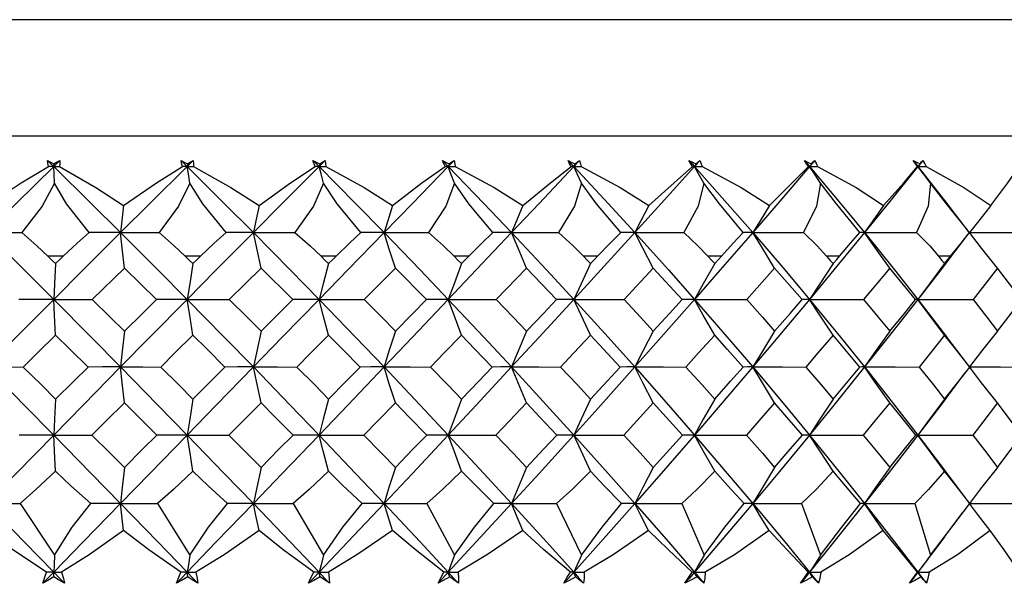
# Paper-space layout '_Back' of a CAD drawing. Units: millimetres. Extents: x -183 to 183, y -1 to 128.
# Drawn here: x 150 to 162, y 34 to 41 of the extents above; entities that cross this region are included whole.
import ezdxf

# ---------------------------------------------------------------- set-up
doc = ezdxf.new("R2010")
doc.units = ezdxf.units.MM

psp = doc.layouts.new('_Back')

# ---------------------------------------------------------------- linework, layer by layer
at = {"color": 7, "linetype": 'Continuous', "lineweight": 25}
for p, q in [((166.016, 40.664), (133.984, 40.664)), ((166.983, 39.302), (133.017, 39.302)), ((155.461, 39.018), (155.392, 38.947)), ((161.472, 38.188), (161.256, 38.469)), ((161.244, 37.866), (161.468, 38.158)), ((150.895, 37.9), (150.715, 37.9)), ((152.499, 37.9), (152.32, 37.9)), ((154.082, 37.9), (153.906, 37.9)), ((155.632, 37.9), (155.461, 37.9)), ((157.137, 37.9), (156.972, 37.9)), ((158.585, 37.9), (158.426, 37.9)), ((159.964, 37.9), (159.813, 37.9)), ((161.262, 37.9), (161.121, 37.9)), ((151.609, 37.76), (151.233, 37.395)), ((151.984, 37.395), (151.609, 37.76)), ((153.205, 37.76), (152.834, 37.395)), ((153.575, 37.395), (153.205, 37.76)), ((154.775, 37.76), (154.411, 37.395)), ((155.138, 37.395), (154.775, 37.76)), ((156.307, 37.76), (155.953, 37.395)), ((156.659, 37.395), (156.307, 37.76)), ((157.788, 37.76), (157.447, 37.395)), ((158.126, 37.395), (157.788, 37.76)), ((159.206, 37.76), (158.881, 37.395)), ((159.528, 37.395), (159.206, 37.76)), ((160.551, 37.76), (160.243, 37.395)), ((160.853, 37.395), (160.551, 37.76)), ((161.81, 37.76), (161.524, 37.395)), ((162.091, 37.395), (161.81, 37.76)), ((161.447, 36.655), (161.222, 36.95)), ((161.212, 36.246), (161.441, 36.549)), ((160.88, 35.81), (161.202, 35.385)), ((161.424, 35.092), (161.2, 35.388)), ((150.391, 35.01), (150.793, 34.408)), ((151.995, 35.01), (152.374, 34.408)), ((153.582, 35.01), (153.936, 34.408)), ((155.141, 35.01), (155.465, 34.408)), ((156.658, 35.01), (156.951, 34.408)), ((158.122, 35.01), (158.381, 34.408)), ((159.52, 35.01), (159.743, 34.408)), ((160.842, 35.01), (161.027, 34.408)), ((161.194, 34.623), (161.402, 34.899)), ((150.783, 34.206), (150.658, 34.077))]:
    psp.add_line(p, q, dxfattribs=at)
at = {"color": 7, "linetype": 'Continuous', "lineweight": 25, "flags": 128}
for points in [[(150.711, 39.018), (150.752, 38.997), (150.785, 38.981)], [(150.723, 38.947), (150.715, 38.988), (150.711, 39.018)], [(150.711, 39.018), (150.751, 38.978), (150.783, 38.947)], [(150.855, 39.018), (150.815, 38.978), (150.783, 38.947)], [(150.785, 38.981), (150.824, 39.002), (150.855, 39.018)], [(150.855, 39.018), (150.853, 38.979), (150.85, 38.947)], [(152.271, 39.018), (152.314, 38.997), (152.348, 38.981)], [(152.289, 38.947), (152.278, 38.988), (152.271, 39.018)], [(152.271, 39.018), (152.311, 38.978), (152.342, 38.947)], [(152.414, 39.018), (152.374, 38.978), (152.342, 38.947)], [(152.348, 38.981), (152.385, 39.002), (152.414, 39.018)], [(152.414, 39.018), (152.416, 38.979), (152.415, 38.947)], [(153.812, 39.018), (153.857, 38.997), (153.892, 38.981)], [(153.838, 38.947), (153.822, 38.988), (153.812, 39.018)], [(153.812, 39.018), (153.852, 38.978), (153.883, 38.947)], [(153.953, 39.018), (153.914, 38.978), (153.883, 38.947)], [(153.892, 38.981), (153.926, 39.002), (153.953, 39.018)], [(153.953, 39.018), (153.959, 38.979), (153.961, 38.947)], [(155.324, 39.018), (155.369, 38.997), (155.405, 38.981)], [(155.355, 38.947), (155.336, 38.988), (155.324, 39.018)], [(155.324, 39.018), (155.362, 38.978), (155.392, 38.947)], [(155.405, 38.981), (155.436, 39.002), (155.461, 39.018)], [(155.461, 39.018), (155.47, 38.979), (155.475, 38.947)], [(156.792, 39.018), (156.838, 38.997), (156.874, 38.981)], [(156.829, 38.947), (156.807, 38.988), (156.792, 39.018)], [(156.792, 39.018), (156.829, 38.978), (156.858, 38.947)], [(156.925, 39.018), (156.887, 38.978), (156.858, 38.947)], [(156.874, 38.981), (156.902, 39.002), (156.925, 39.018)], [(156.925, 39.018), (156.938, 38.979), (156.945, 38.947)], [(158.205, 39.018), (158.252, 38.997), (158.288, 38.981)], [(158.248, 38.947), (158.223, 38.988), (158.205, 39.018)], [(158.205, 39.018), (158.241, 38.978), (158.269, 38.947)], [(158.332, 39.018), (158.297, 38.978), (158.269, 38.947)], [(158.288, 38.981), (158.313, 39.002), (158.332, 39.018)], [(158.332, 39.018), (158.349, 38.979), (158.36, 38.947)], [(159.553, 39.018), (159.599, 38.997), (159.635, 38.981)], [(159.601, 38.947), (159.573, 38.988), (159.553, 39.018)], [(159.553, 39.018), (159.586, 38.978), (159.613, 38.947)], [(159.673, 39.018), (159.64, 38.978), (159.613, 38.947)], [(159.635, 38.981), (159.657, 39.002), (159.673, 39.018)], [(159.673, 39.018), (159.693, 38.979), (159.707, 38.947)], [(160.823, 39.018), (160.869, 38.997), (160.905, 38.981)], [(160.876, 38.947), (160.846, 38.988), (160.823, 39.018)], [(160.823, 39.018), (160.855, 38.978), (160.88, 38.947)], [(160.936, 39.018), (160.905, 38.978), (160.88, 38.947)], [(160.905, 38.981), (160.923, 39.002), (160.936, 39.018)], [(160.936, 39.018), (160.959, 38.979), (160.975, 38.947)], [(150.783, 38.947), (150.345, 38.517), (150, 38.176)], [(150, 38.492), (150.402, 38.759), (150.723, 38.947)], [(150.783, 38.947), (150.749, 38.947), (150.723, 38.947)], [(150.785, 38.981), (150.784, 38.962), (150.783, 38.947)], [(150.793, 38.752), (150.787, 38.861), (150.783, 38.947)], [(150.783, 38.947), (151.221, 38.517), (151.564, 38.176)], [(150.783, 38.947), (150.82, 38.947), (150.85, 38.947)], [(150.85, 38.947), (151.275, 38.704), (151.598, 38.492)], [(152.342, 38.947), (151.907, 38.517), (151.564, 38.176)], [(151.598, 38.492), (151.984, 38.759), (152.289, 38.947)], [(152.342, 38.947), (152.313, 38.947), (152.289, 38.947)], [(152.348, 38.981), (152.345, 38.962), (152.342, 38.947)], [(152.374, 38.752), (152.356, 38.861), (152.342, 38.947)], [(152.342, 38.947), (152.776, 38.517), (153.116, 38.176)], [(152.342, 38.947), (152.383, 38.947), (152.415, 38.947)], [(152.415, 38.947), (152.854, 38.704), (153.183, 38.492)], [(153.883, 38.947), (153.454, 38.517), (153.116, 38.176)], [(153.183, 38.492), (153.551, 38.759), (153.838, 38.947)], [(153.883, 38.947), (153.858, 38.947), (153.838, 38.947)], [(153.892, 38.981), (153.887, 38.962), (153.883, 38.947)], [(153.935, 38.752), (153.906, 38.861), (153.883, 38.947)], [(153.883, 38.947), (154.309, 38.517), (154.642, 38.176)], [(153.883, 38.947), (153.927, 38.947), (153.961, 38.947)], [(153.961, 38.947), (154.411, 38.703), (154.743, 38.492)], [(155.392, 38.947), (154.974, 38.517), (154.642, 38.176)], [(154.743, 38.492), (155.085, 38.757), (155.355, 38.947)], [(155.392, 38.947), (155.371, 38.947), (155.355, 38.947)], [(155.405, 38.981), (155.398, 38.962), (155.392, 38.947)], [(155.465, 38.752), (155.424, 38.861), (155.392, 38.947)], [(155.392, 38.947), (155.808, 38.517), (156.131, 38.176)], [(155.392, 38.947), (155.439, 38.947), (155.475, 38.947)], [(155.475, 38.947), (155.93, 38.704), (156.264, 38.492)], [(156.858, 38.947), (156.453, 38.517), (156.131, 38.176)], [(156.264, 38.492), (156.586, 38.759), (156.829, 38.947)], [(156.858, 38.947), (156.842, 38.947), (156.829, 38.947)], [(156.874, 38.981), (156.865, 38.962), (156.858, 38.947)], [(156.95, 38.752), (156.899, 38.861), (156.858, 38.947)], [(156.858, 38.947), (157.259, 38.517), (157.571, 38.176)], [(156.858, 38.947), (156.907, 38.947), (156.945, 38.947)], [(156.945, 38.947), (157.402, 38.704), (157.735, 38.492)], [(158.269, 38.947), (157.88, 38.517), (157.571, 38.176)], [(157.735, 38.492), (158.031, 38.759), (158.248, 38.947)], [(158.269, 38.947), (158.257, 38.947), (158.248, 38.947)], [(158.288, 38.981), (158.277, 38.962), (158.269, 38.947)], [(158.38, 38.752), (158.318, 38.861), (158.269, 38.947)], [(158.269, 38.947), (158.652, 38.517), (158.95, 38.176)], [(158.269, 38.947), (158.32, 38.947), (158.36, 38.947)], [(158.36, 38.947), (158.815, 38.704), (159.144, 38.492)], [(159.613, 38.947), (159.244, 38.517), (158.95, 38.176)], [(159.144, 38.492), (159.41, 38.759), (159.601, 38.947)], [(159.613, 38.947), (159.606, 38.947), (159.601, 38.947)], [(159.635, 38.981), (159.623, 38.962), (159.613, 38.947)], [(159.742, 38.752), (159.67, 38.861), (159.613, 38.947)], [(159.613, 38.947), (159.976, 38.517), (160.257, 38.176)], [(159.613, 38.947), (159.665, 38.947), (159.707, 38.947)], [(159.707, 38.947), (160.157, 38.704), (160.479, 38.492)], [(160.88, 38.947), (160.534, 38.517), (160.257, 38.176)], [(160.479, 38.492), (160.714, 38.759), (160.876, 38.947)], [(160.88, 38.947), (160.878, 38.947), (160.876, 38.947)], [(160.905, 38.981), (160.891, 38.962), (160.88, 38.947)], [(161.026, 38.752), (160.944, 38.861), (160.88, 38.947)], [(160.88, 38.947), (161.219, 38.517), (161.257, 38.467)], [(160.88, 38.947), (160.933, 38.947), (160.975, 38.947)], [(160.975, 38.947), (161.418, 38.704), (161.73, 38.492)], [(161.73, 38.492), (161.931, 38.759), (162.064, 38.947)], [(150.793, 38.752), (150.647, 38.483), (150.409, 38.176)], [(151.199, 38.176), (150.933, 38.513), (150.793, 38.752)], [(152.374, 38.752), (152.241, 38.483), (152.014, 38.176)], [(152.797, 38.176), (152.524, 38.513), (152.374, 38.752)], [(153.935, 38.752), (153.818, 38.483), (153.602, 38.176)], [(154.373, 38.176), (154.095, 38.513), (153.935, 38.752)], [(155.465, 38.752), (155.364, 38.483), (155.161, 38.176)], [(155.914, 38.176), (155.633, 38.513), (155.465, 38.752)], [(156.95, 38.752), (156.867, 38.483), (156.679, 38.176)], [(157.407, 38.176), (157.126, 38.513), (156.95, 38.752)], [(158.38, 38.752), (158.314, 38.483), (158.143, 38.176)], [(158.84, 38.176), (158.561, 38.513), (158.38, 38.752)], [(159.742, 38.752), (159.695, 38.483), (159.542, 38.176)], [(160.202, 38.176), (159.928, 38.513), (159.742, 38.752)], [(161.026, 38.752), (160.998, 38.483), (160.864, 38.176)], [(161.482, 38.176), (161.214, 38.513), (161.026, 38.752)], [(151.598, 38.492), (151.579, 38.315), (151.564, 38.176)], [(153.183, 38.492), (153.145, 38.315), (153.116, 38.176)], [(154.743, 38.492), (154.686, 38.315), (154.642, 38.176)], [(156.264, 38.492), (156.189, 38.315), (156.131, 38.176)], [(157.735, 38.492), (157.643, 38.315), (157.571, 38.176)], [(159.144, 38.492), (159.035, 38.315), (158.95, 38.176)], [(160.479, 38.492), (160.354, 38.315), (160.257, 38.176)], [(161.73, 38.492), (161.59, 38.315), (161.481, 38.176)], [(150, 38.176), (150.439, 37.74), (150.783, 37.395)], [(150, 38.176), (150.228, 38.176), (150.409, 38.176)], [(150.409, 38.176), (150.586, 38.021), (150.715, 37.9)], [(151.564, 38.176), (151.127, 37.74), (150.783, 37.395)], [(150.895, 37.9), (151.056, 38.051), (151.199, 38.176)], [(151.564, 38.176), (151.361, 38.176), (151.199, 38.176)], [(151.609, 37.76), (151.584, 37.993), (151.564, 38.176)], [(151.564, 38.176), (152, 37.74), (152.342, 37.395)], [(151.564, 38.176), (151.815, 38.176), (152.014, 38.176)], [(152.014, 38.176), (152.192, 38.021), (152.32, 37.9)], [(153.116, 38.176), (152.683, 37.74), (152.342, 37.395)], [(152.499, 37.9), (152.658, 38.051), (152.797, 38.176)], [(153.116, 38.176), (152.939, 38.176), (152.797, 38.176)], [(153.205, 37.76), (153.155, 37.993), (153.116, 38.176)], [(153.116, 38.176), (153.546, 37.74), (153.883, 37.395)], [(153.116, 38.176), (153.387, 38.176), (153.602, 38.176)], [(153.602, 38.176), (153.78, 38.021), (153.906, 37.9)], [(154.642, 38.176), (154.218, 37.74), (153.883, 37.395)], [(154.082, 37.9), (154.242, 38.055), (154.373, 38.176)], [(154.642, 38.176), (154.493, 38.176), (154.373, 38.176)], [(154.775, 37.76), (154.7, 37.993), (154.642, 38.176)], [(154.642, 38.176), (155.064, 37.74), (155.392, 37.395)], [(154.642, 38.176), (154.932, 38.176), (155.161, 38.176)], [(155.161, 38.176), (155.337, 38.021), (155.461, 37.9)], [(156.131, 38.176), (155.719, 37.74), (155.392, 37.395)], [(155.632, 37.9), (155.783, 38.051), (155.914, 38.176)], [(156.131, 38.176), (156.011, 38.176), (155.914, 38.176)], [(156.307, 37.76), (156.208, 37.993), (156.131, 38.176)], [(156.131, 38.176), (156.54, 37.74), (156.858, 37.395)], [(156.131, 38.176), (156.437, 38.176), (156.679, 38.176)], [(156.679, 38.176), (156.851, 38.021), (156.972, 37.9)], [(157.571, 38.176), (157.174, 37.74), (156.858, 37.395)], [(157.137, 37.9), (157.283, 38.051), (157.407, 38.176)], [(157.571, 38.176), (157.481, 38.176), (157.407, 38.176)], [(157.788, 37.76), (157.666, 37.993), (157.571, 38.176)], [(157.571, 38.176), (157.964, 37.74), (158.269, 37.395)], [(157.571, 38.176), (157.891, 38.176), (158.143, 38.176)], [(158.143, 38.176), (158.31, 38.021), (158.426, 37.9)], [(158.95, 38.176), (158.571, 37.74), (158.269, 37.395)], [(158.585, 37.9), (158.723, 38.051), (158.84, 38.176)], [(158.95, 38.176), (158.89, 38.176), (158.84, 38.176)], [(159.206, 37.76), (159.062, 37.993), (158.95, 38.176)], [(158.95, 38.176), (159.324, 37.74), (159.613, 37.395)], [(158.95, 38.176), (159.281, 38.176), (159.542, 38.176)], [(159.542, 38.176), (159.702, 38.021), (159.813, 37.9)], [(160.257, 38.176), (159.899, 37.74), (159.613, 37.395)], [(159.964, 37.9), (160.093, 38.051), (160.202, 38.176)], [(160.257, 38.176), (160.228, 38.176), (160.202, 38.176)], [(160.551, 37.76), (160.385, 37.993), (160.257, 38.176)], [(160.257, 38.176), (160.608, 37.74), (160.88, 37.395)], [(160.257, 38.176), (160.596, 38.176), (160.864, 38.176)], [(160.864, 38.176), (161.017, 38.021), (161.121, 37.9)], [(161.262, 37.9), (161.383, 38.051), (161.482, 38.176)], [(161.81, 37.76), (161.624, 37.993), (161.481, 38.176)], [(161.481, 38.176), (161.826, 38.176), (162.098, 38.176)], [(150.715, 37.9), (150.766, 37.851), (150.805, 37.813)], [(150.805, 37.813), (150.856, 37.862), (150.895, 37.9)], [(152.32, 37.9), (152.37, 37.851), (152.409, 37.813)], [(152.409, 37.813), (152.459, 37.862), (152.499, 37.9)], [(153.906, 37.9), (153.956, 37.851), (153.994, 37.813)], [(153.994, 37.813), (154.043, 37.862), (154.082, 37.9)], [(155.461, 37.9), (155.509, 37.851), (155.547, 37.813)], [(155.547, 37.813), (155.595, 37.862), (155.632, 37.9)], [(156.972, 37.9), (157.018, 37.851), (157.055, 37.813)], [(157.055, 37.813), (157.101, 37.862), (157.137, 37.9)], [(158.426, 37.9), (158.471, 37.851), (158.506, 37.813)], [(158.506, 37.813), (158.55, 37.862), (158.585, 37.9)], [(159.813, 37.9), (159.855, 37.851), (159.889, 37.813)], [(159.889, 37.813), (159.931, 37.862), (159.964, 37.9)], [(161.246, 37.868), (161.147, 37.74), (160.88, 37.395)], [(161.121, 37.9), (161.161, 37.851), (161.192, 37.813)], [(161.192, 37.813), (161.231, 37.862), (161.262, 37.9)], [(150.805, 37.813), (150.793, 37.578), (150.783, 37.395)], [(152.409, 37.813), (152.372, 37.578), (152.342, 37.395)], [(153.994, 37.813), (153.931, 37.578), (153.883, 37.395)], [(155.547, 37.813), (155.46, 37.578), (155.392, 37.395)], [(157.055, 37.813), (156.944, 37.578), (156.858, 37.395)], [(158.506, 37.813), (158.372, 37.578), (158.269, 37.395)], [(159.889, 37.813), (159.733, 37.578), (159.613, 37.395)], [(161.192, 37.813), (161.016, 37.578), (160.88, 37.395)], [(150.783, 37.395), (150.345, 36.954), (150, 36.606)], [(150.783, 37.395), (150.557, 37.395), (150.377, 37.395)], [(150.805, 36.977), (150.793, 37.211), (150.783, 37.395)], [(150.783, 37.395), (151.221, 36.954), (151.564, 36.606)], [(150.783, 37.395), (151.034, 37.395), (151.233, 37.395)], [(151.233, 37.395), (151.444, 37.188), (151.609, 37.025)], [(152.342, 37.395), (151.907, 36.954), (151.564, 36.606)], [(151.609, 37.025), (151.819, 37.232), (151.984, 37.395)], [(152.342, 37.395), (152.143, 37.395), (151.984, 37.395)], [(152.409, 36.977), (152.372, 37.211), (152.342, 37.395)], [(152.342, 37.395), (152.776, 36.954), (153.116, 36.606)], [(152.342, 37.395), (152.616, 37.395), (152.834, 37.395)], [(152.834, 37.395), (153.042, 37.188), (153.205, 37.025)], [(153.883, 37.395), (153.454, 36.954), (153.116, 36.606)], [(153.205, 37.025), (153.412, 37.232), (153.575, 37.395)], [(153.883, 37.395), (153.712, 37.395), (153.575, 37.395)], [(153.994, 36.977), (153.931, 37.211), (153.883, 37.395)], [(153.883, 37.395), (154.309, 36.954), (154.642, 36.606)], [(153.883, 37.395), (154.178, 37.395), (154.411, 37.395)], [(154.411, 37.395), (154.615, 37.188), (154.775, 37.025)], [(155.392, 37.395), (154.974, 36.954), (154.642, 36.606)], [(154.775, 37.025), (154.978, 37.232), (155.138, 37.395)], [(155.392, 37.395), (155.251, 37.395), (155.138, 37.395)], [(155.547, 36.977), (155.46, 37.211), (155.392, 37.395)], [(155.392, 37.395), (155.808, 36.954), (156.131, 36.606)], [(155.392, 37.395), (155.706, 37.395), (155.953, 37.395)], [(155.953, 37.395), (156.152, 37.188), (156.307, 37.025)], [(156.858, 37.395), (156.453, 36.954), (156.131, 36.606)], [(156.307, 37.025), (156.504, 37.232), (156.659, 37.395)], [(156.858, 37.395), (156.748, 37.395), (156.659, 37.395)], [(157.055, 36.977), (156.944, 37.211), (156.858, 37.395)], [(156.858, 37.395), (157.259, 36.954), (157.571, 36.606)], [(156.858, 37.395), (157.187, 37.395), (157.447, 37.395)], [(157.447, 37.395), (157.638, 37.188), (157.788, 37.025)], [(158.269, 37.395), (157.88, 36.954), (157.571, 36.606)], [(157.788, 37.025), (157.978, 37.232), (158.126, 37.395)], [(158.269, 37.395), (158.191, 37.395), (158.126, 37.395)], [(158.506, 36.977), (158.372, 37.211), (158.269, 37.395)], [(158.269, 37.395), (158.652, 36.954), (158.95, 36.606)], [(158.269, 37.395), (158.611, 37.395), (158.881, 37.395)], [(158.881, 37.395), (159.064, 37.188), (159.206, 37.025)], [(159.613, 37.395), (159.244, 36.954), (158.95, 36.606)], [(159.206, 37.025), (159.387, 37.232), (159.528, 37.395)], [(159.613, 37.395), (159.567, 37.395), (159.528, 37.395)], [(159.889, 36.977), (159.733, 37.211), (159.613, 37.395)], [(159.613, 37.395), (159.976, 36.954), (160.257, 36.606)], [(159.613, 37.395), (159.966, 37.395), (160.243, 37.395)], [(160.243, 37.395), (160.416, 37.188), (160.551, 37.025)], [(160.88, 37.395), (160.534, 36.954), (160.257, 36.606)], [(160.551, 37.025), (160.721, 37.232), (160.853, 37.395)], [(160.88, 37.395), (160.867, 37.395), (160.853, 37.395)], [(161.192, 36.977), (161.016, 37.211), (160.88, 37.395)], [(160.88, 37.395), (161.219, 36.954), (161.222, 36.95)], [(160.88, 37.395), (161.24, 37.395), (161.524, 37.395)], [(161.524, 37.395), (161.685, 37.188), (161.81, 37.025)], [(161.81, 37.025), (161.968, 37.232), (162.091, 37.395)], [(150.805, 36.977), (150.593, 36.769), (150.427, 36.605)], [(151.184, 36.605), (150.972, 36.813), (150.805, 36.977)], [(151.609, 37.025), (151.584, 36.79), (151.564, 36.606)], [(152.409, 36.977), (152.199, 36.769), (152.034, 36.605)], [(152.784, 36.605), (152.575, 36.813), (152.409, 36.977)], [(153.205, 37.025), (153.155, 36.79), (153.116, 36.606)], [(153.994, 36.977), (153.787, 36.769), (153.624, 36.605)], [(154.363, 36.605), (154.157, 36.813), (153.994, 36.977)], [(154.775, 37.025), (154.7, 36.79), (154.642, 36.606)], [(155.547, 36.977), (155.345, 36.769), (155.185, 36.605)], [(155.906, 36.605), (155.705, 36.813), (155.547, 36.977)], [(156.307, 37.025), (156.208, 36.79), (156.131, 36.606)], [(157.055, 36.977), (156.859, 36.769), (156.705, 36.605)], [(157.402, 36.605), (157.208, 36.813), (157.055, 36.977)], [(157.788, 37.025), (157.666, 36.79), (157.571, 36.606)], [(158.506, 36.977), (158.318, 36.769), (158.17, 36.605)], [(158.838, 36.605), (158.652, 36.813), (158.506, 36.977)], [(159.206, 37.025), (159.062, 36.79), (158.95, 36.606)], [(159.889, 36.977), (159.711, 36.769), (159.57, 36.605)], [(160.202, 36.605), (160.027, 36.813), (159.889, 36.977)], [(160.551, 37.025), (160.385, 36.79), (160.257, 36.606)], [(161.192, 36.977), (161.025, 36.769), (160.893, 36.605)], [(161.485, 36.605), (161.321, 36.813), (161.192, 36.977)], [(161.81, 37.025), (161.624, 36.79), (161.481, 36.606)], [(150, 36.606), (150.439, 36.161), (150.783, 35.81)], [(150, 36.606), (150.238, 36.606), (150.427, 36.605)], [(150.427, 36.605), (150.639, 36.396), (150.805, 36.231)], [(151.564, 36.606), (151.127, 36.161), (150.783, 35.81)], [(150.805, 36.231), (151.017, 36.441), (151.184, 36.605)], [(151.564, 36.606), (151.352, 36.606), (151.184, 36.605)], [(151.609, 36.186), (151.584, 36.421), (151.564, 36.606)], [(151.564, 36.606), (152, 36.161), (152.342, 35.81)], [(151.564, 36.606), (151.826, 36.606), (152.034, 36.605)], [(152.034, 36.605), (152.244, 36.396), (152.409, 36.231)], [(153.116, 36.606), (152.683, 36.161), (152.342, 35.81)], [(152.409, 36.231), (152.62, 36.441), (152.784, 36.605)], [(153.116, 36.606), (152.932, 36.606), (152.784, 36.605)], [(153.205, 36.186), (153.155, 36.421), (153.116, 36.606)], [(153.116, 36.606), (153.546, 36.161), (153.883, 35.81)], [(153.116, 36.606), (153.399, 36.606), (153.624, 36.605)], [(153.624, 36.605), (153.832, 36.396), (153.994, 36.231)], [(154.642, 36.606), (154.218, 36.161), (153.883, 35.81)], [(153.994, 36.231), (154.201, 36.441), (154.363, 36.605)], [(154.642, 36.606), (154.487, 36.606), (154.363, 36.605)], [(154.775, 36.186), (154.7, 36.421), (154.642, 36.606)], [(154.642, 36.606), (155.064, 36.161), (155.392, 35.81)], [(154.642, 36.606), (154.946, 36.606), (155.185, 36.605)], [(155.185, 36.605), (155.388, 36.396), (155.547, 36.231)], [(156.131, 36.606), (155.719, 36.161), (155.392, 35.81)], [(155.547, 36.231), (155.748, 36.441), (155.906, 36.605)], [(156.131, 36.606), (156.007, 36.606), (155.906, 36.605)], [(156.307, 36.186), (156.208, 36.421), (156.131, 36.606)], [(156.131, 36.606), (156.54, 36.161), (156.858, 35.81)], [(156.131, 36.606), (156.452, 36.606), (156.705, 36.605)], [(156.705, 36.605), (156.901, 36.396), (157.055, 36.231)], [(157.571, 36.606), (157.174, 36.161), (156.858, 35.81)], [(157.055, 36.231), (157.249, 36.441), (157.402, 36.605)], [(157.571, 36.606), (157.478, 36.606), (157.402, 36.605)], [(157.788, 36.186), (157.666, 36.421), (157.571, 36.606)], [(157.571, 36.606), (157.964, 36.161), (158.269, 35.81)], [(157.571, 36.606), (157.906, 36.606), (158.17, 36.605)], [(158.17, 36.605), (158.359, 36.396), (158.506, 36.231)], [(158.95, 36.606), (158.571, 36.161), (158.269, 35.81)], [(158.506, 36.231), (158.692, 36.441), (158.838, 36.605)], [(158.95, 36.606), (158.889, 36.606), (158.838, 36.605)], [(159.206, 36.186), (159.062, 36.421), (158.95, 36.606)], [(158.95, 36.606), (159.324, 36.161), (159.613, 35.81)], [(158.95, 36.606), (159.297, 36.606), (159.57, 36.605)], [(159.57, 36.605), (159.749, 36.396), (159.889, 36.231)], [(160.257, 36.606), (159.899, 36.161), (159.613, 35.81)], [(159.889, 36.231), (160.065, 36.441), (160.202, 36.605)], [(160.257, 36.606), (160.228, 36.606), (160.202, 36.605)], [(160.551, 36.186), (160.385, 36.421), (160.257, 36.606)], [(160.257, 36.606), (160.608, 36.161), (160.88, 35.81)], [(160.257, 36.606), (160.613, 36.606), (160.893, 36.605)], [(160.893, 36.605), (161.061, 36.396), (161.192, 36.231)], [(161.192, 36.231), (161.357, 36.441), (161.485, 36.605)], [(161.81, 36.186), (161.624, 36.421), (161.481, 36.606)], [(161.481, 36.606), (161.843, 36.606), (162.128, 36.605)], [(161.213, 36.248), (161.147, 36.161), (160.88, 35.81)], [(150.805, 36.231), (150.793, 35.995), (150.783, 35.81)], [(151.609, 36.186), (151.397, 35.975), (151.23, 35.81)], [(151.988, 35.81), (151.776, 36.02), (151.609, 36.186)], [(152.409, 36.231), (152.372, 35.995), (152.342, 35.81)], [(153.205, 36.186), (152.995, 35.975), (152.83, 35.81)], [(153.579, 35.81), (153.37, 36.02), (153.205, 36.186)], [(153.994, 36.231), (153.931, 35.995), (153.883, 35.81)], [(154.775, 36.186), (154.57, 35.975), (154.408, 35.81)], [(155.141, 35.81), (154.936, 36.02), (154.775, 36.186)], [(155.547, 36.231), (155.46, 35.995), (155.392, 35.81)], [(156.307, 36.186), (156.107, 35.975), (155.95, 35.81)], [(156.662, 35.81), (156.464, 36.02), (156.307, 36.186)], [(157.055, 36.231), (156.944, 35.995), (156.858, 35.81)], [(157.788, 36.186), (157.596, 35.975), (157.444, 35.81)], [(158.129, 35.81), (157.939, 36.02), (157.788, 36.186)], [(158.506, 36.231), (158.372, 35.995), (158.269, 35.81)], [(159.206, 36.186), (159.023, 35.975), (158.878, 35.81)], [(159.531, 35.81), (159.35, 36.02), (159.206, 36.186)], [(159.889, 36.231), (159.733, 35.995), (159.613, 35.81)], [(160.551, 36.186), (160.378, 35.975), (160.241, 35.81)], [(160.856, 35.81), (160.686, 36.02), (160.551, 36.186)], [(161.192, 36.231), (161.016, 35.995), (160.88, 35.81)], [(161.81, 36.186), (161.649, 35.975), (161.521, 35.81)], [(162.094, 35.81), (161.935, 36.02), (161.81, 36.186)], [(150.783, 35.81), (150.345, 35.362), (150, 35.01)], [(150.783, 35.81), (150.559, 35.81), (150.38, 35.81)], [(150.805, 35.389), (150.793, 35.625), (150.783, 35.81)], [(150.783, 35.81), (151.221, 35.362), (151.564, 35.01)], [(150.783, 35.81), (151.032, 35.81), (151.23, 35.81)], [(151.23, 35.81), (151.442, 35.598), (151.609, 35.432)], [(152.342, 35.81), (151.907, 35.362), (151.564, 35.01)], [(151.609, 35.432), (151.821, 35.644), (151.988, 35.81)], [(152.342, 35.81), (152.145, 35.81), (151.988, 35.81)], [(152.409, 35.389), (152.372, 35.625), (152.342, 35.81)], [(152.342, 35.81), (152.776, 35.362), (153.116, 35.01)], [(152.342, 35.81), (152.615, 35.81), (152.83, 35.81)], [(152.83, 35.81), (153.04, 35.598), (153.205, 35.432)], [(153.883, 35.81), (153.454, 35.362), (153.116, 35.01)], [(153.205, 35.432), (153.414, 35.644), (153.579, 35.81)], [(153.883, 35.81), (153.714, 35.81), (153.579, 35.81)], [(153.994, 35.389), (153.931, 35.625), (153.883, 35.81)], [(153.883, 35.81), (154.309, 35.362), (154.642, 35.01)], [(153.883, 35.81), (154.176, 35.81), (154.408, 35.81)], [(154.408, 35.81), (154.614, 35.598), (154.775, 35.432)], [(155.392, 35.81), (154.974, 35.362), (154.642, 35.01)], [(154.775, 35.432), (154.98, 35.644), (155.141, 35.81)], [(155.392, 35.81), (155.253, 35.81), (155.141, 35.81)], [(155.547, 35.389), (155.46, 35.625), (155.392, 35.81)], [(155.392, 35.81), (155.808, 35.362), (156.131, 35.01)], [(155.392, 35.81), (155.704, 35.81), (155.95, 35.81)], [(155.95, 35.81), (156.15, 35.598), (156.307, 35.432)], [(156.858, 35.81), (156.453, 35.362), (156.131, 35.01)], [(156.307, 35.432), (156.506, 35.644), (156.662, 35.81)], [(156.858, 35.81), (156.75, 35.81), (156.662, 35.81)], [(157.055, 35.389), (156.944, 35.625), (156.858, 35.81)], [(156.858, 35.81), (157.259, 35.362), (157.571, 35.01)], [(156.858, 35.81), (157.186, 35.81), (157.444, 35.81)], [(157.444, 35.81), (157.637, 35.598), (157.788, 35.432)], [(158.269, 35.81), (157.88, 35.362), (157.571, 35.01)], [(157.788, 35.432), (157.98, 35.644), (158.129, 35.81)], [(158.269, 35.81), (158.192, 35.81), (158.129, 35.81)], [(158.506, 35.389), (158.372, 35.625), (158.269, 35.81)], [(158.269, 35.81), (158.652, 35.362), (158.95, 35.01)], [(158.269, 35.81), (158.61, 35.81), (158.878, 35.81)], [(158.878, 35.81), (159.062, 35.598), (159.206, 35.432)], [(159.613, 35.81), (159.244, 35.362), (158.95, 35.01)], [(159.206, 35.432), (159.389, 35.644), (159.531, 35.81)], [(159.613, 35.81), (159.569, 35.81), (159.531, 35.81)], [(159.888, 35.389), (159.733, 35.625), (159.613, 35.81)], [(159.613, 35.81), (159.976, 35.362), (160.257, 35.01)], [(159.613, 35.81), (159.964, 35.81), (160.241, 35.81)], [(160.241, 35.81), (160.415, 35.598), (160.551, 35.432)], [(160.88, 35.81), (160.534, 35.362), (160.257, 35.01)], [(160.551, 35.432), (160.722, 35.644), (160.856, 35.81)], [(160.88, 35.81), (160.868, 35.81), (160.856, 35.81)], [(161.192, 35.389), (161.016, 35.625), (160.88, 35.81)], [(160.88, 35.81), (161.239, 35.81), (161.521, 35.81)], [(161.521, 35.81), (161.683, 35.598), (161.81, 35.432)], [(161.81, 35.432), (161.969, 35.644), (162.094, 35.81)], [(151.609, 35.432), (151.584, 35.195), (151.564, 35.01)], [(153.205, 35.432), (153.155, 35.195), (153.116, 35.01)], [(154.775, 35.432), (154.7, 35.195), (154.642, 35.01)], [(156.307, 35.432), (156.208, 35.195), (156.131, 35.01)], [(157.788, 35.432), (157.666, 35.195), (157.571, 35.01)], [(159.206, 35.432), (159.062, 35.195), (158.95, 35.01)], [(160.551, 35.432), (160.385, 35.195), (160.257, 35.01)], [(161.81, 35.432), (161.624, 35.195), (161.481, 35.01)], [(150.805, 35.389), (150.576, 35.172), (150.391, 35.01)], [(151.216, 35.01), (150.984, 35.218), (150.805, 35.389)], [(152.409, 35.389), (152.181, 35.172), (151.995, 35.01)], [(152.813, 35.01), (152.586, 35.218), (152.409, 35.389)], [(153.994, 35.389), (153.768, 35.172), (153.582, 35.01)], [(154.387, 35.01), (154.158, 35.226), (153.994, 35.389)], [(155.547, 35.389), (155.33, 35.177), (155.141, 35.01)], [(155.926, 35.01), (155.709, 35.223), (155.547, 35.389)], [(157.055, 35.389), (156.847, 35.18), (156.658, 35.01)], [(157.417, 35.01), (157.216, 35.218), (157.055, 35.389)], [(158.506, 35.389), (158.298, 35.172), (158.122, 35.01)], [(158.849, 35.01), (158.659, 35.218), (158.506, 35.389)], [(159.888, 35.389), (159.69, 35.172), (159.52, 35.01)], [(160.209, 35.01), (160.033, 35.218), (159.888, 35.389)], [(161.192, 35.389), (161.004, 35.172), (160.842, 35.01)], [(161.487, 35.01), (161.326, 35.218), (161.192, 35.389)], [(150, 35.01), (150.218, 35.01), (150.391, 35.01)], [(150, 35.01), (150.439, 34.56), (150.783, 34.206)], [(151.564, 35.01), (151.127, 34.56), (150.783, 34.206)], [(150.793, 34.408), (150.998, 34.732), (151.216, 35.01)], [(151.564, 35.01), (151.37, 35.01), (151.216, 35.01)], [(151.564, 35.01), (151.804, 35.01), (151.995, 35.01)], [(151.564, 35.01), (152, 34.56), (152.342, 34.206)], [(151.597, 34.694), (151.579, 34.871), (151.564, 35.01)], [(153.116, 35.01), (152.683, 34.56), (152.342, 34.206)], [(152.374, 34.408), (152.59, 34.732), (152.813, 35.01)], [(153.116, 35.01), (152.947, 35.01), (152.813, 35.01)], [(153.182, 34.694), (153.145, 34.871), (153.116, 35.01)], [(153.116, 35.01), (153.376, 35.01), (153.582, 35.01)], [(153.116, 35.01), (153.546, 34.56), (153.883, 34.206)], [(154.642, 35.01), (154.218, 34.56), (153.883, 34.206)], [(153.936, 34.408), (154.161, 34.732), (154.387, 35.01)], [(154.642, 35.01), (154.501, 35.01), (154.387, 35.01)], [(154.741, 34.694), (154.685, 34.871), (154.642, 35.01)], [(154.642, 35.01), (154.921, 35.01), (155.141, 35.01)], [(154.642, 35.01), (155.064, 34.56), (155.392, 34.206)], [(156.131, 35.01), (155.719, 34.56), (155.392, 34.206)], [(155.465, 34.408), (155.699, 34.732), (155.926, 35.01)], [(156.131, 35.01), (156.018, 35.01), (155.926, 35.01)], [(156.262, 34.694), (156.188, 34.871), (156.131, 35.01)], [(156.131, 35.01), (156.54, 34.56), (156.858, 34.206)], [(156.131, 35.01), (156.426, 35.01), (156.658, 35.01)], [(157.571, 35.01), (157.174, 34.56), (156.858, 34.206)], [(156.951, 34.408), (157.191, 34.732), (157.417, 35.01)], [(157.571, 35.01), (157.486, 35.01), (157.417, 35.01)], [(157.732, 34.694), (157.642, 34.871), (157.571, 35.01)], [(157.571, 35.01), (157.964, 34.56), (158.269, 34.206)], [(157.571, 35.01), (157.879, 35.01), (158.122, 35.01)], [(158.95, 35.01), (158.571, 34.56), (158.269, 34.206)], [(158.381, 34.408), (158.625, 34.732), (158.849, 35.01)], [(158.95, 35.01), (158.895, 35.01), (158.849, 35.01)], [(159.141, 34.694), (159.033, 34.871), (158.95, 35.01)], [(158.95, 35.01), (159.324, 34.56), (159.613, 34.206)], [(158.95, 35.01), (159.269, 35.01), (159.52, 35.01)], [(160.257, 35.01), (159.899, 34.56), (159.613, 34.206)], [(159.743, 34.408), (159.99, 34.732), (160.209, 35.01)], [(160.257, 35.01), (160.232, 35.01), (160.209, 35.01)], [(160.475, 34.694), (160.352, 34.871), (160.257, 35.01)], [(160.257, 35.01), (160.608, 34.56), (160.88, 34.206)], [(160.257, 35.01), (160.584, 35.01), (160.842, 35.01)], [(161.027, 34.408), (161.274, 34.732), (161.487, 35.01)], [(161.725, 34.694), (161.588, 34.871), (161.481, 35.01)], [(161.481, 35.01), (161.814, 35.01), (162.076, 35.01)], [(150.7, 34.206), (150.307, 34.47), (150, 34.694)], [(151.597, 34.694), (151.196, 34.411), (150.875, 34.206)], [(152.269, 34.206), (151.894, 34.47), (151.597, 34.694)], [(153.182, 34.694), (152.773, 34.411), (152.443, 34.206)], [(153.821, 34.206), (153.465, 34.47), (153.182, 34.694)], [(154.741, 34.694), (154.335, 34.416), (153.992, 34.206)], [(155.341, 34.206), (155.006, 34.472), (154.741, 34.694)], [(156.262, 34.694), (155.852, 34.413), (155.508, 34.206)], [(156.819, 34.206), (156.507, 34.474), (156.262, 34.694)], [(157.732, 34.694), (157.321, 34.411), (156.98, 34.206)], [(158.241, 34.206), (157.964, 34.47), (157.732, 34.694)], [(159.141, 34.694), (158.735, 34.411), (158.395, 34.206)], [(159.597, 34.206), (159.351, 34.47), (159.141, 34.694)], [(160.475, 34.694), (160.078, 34.411), (159.744, 34.206)], [(160.876, 34.206), (160.662, 34.47), (160.475, 34.694)], [(161.196, 34.625), (161.147, 34.56), (160.88, 34.206)], [(161.725, 34.694), (161.341, 34.411), (161.013, 34.206)], [(162.068, 34.206), (161.888, 34.47), (161.725, 34.694)], [(150.793, 34.408), (150.788, 34.295), (150.783, 34.206)], [(152.374, 34.408), (152.356, 34.295), (152.342, 34.206)], [(153.936, 34.408), (153.906, 34.295), (153.883, 34.206)], [(155.465, 34.408), (155.424, 34.295), (155.392, 34.206)], [(156.951, 34.408), (156.899, 34.295), (156.858, 34.206)], [(158.381, 34.408), (158.318, 34.295), (158.269, 34.206)], [(159.743, 34.408), (159.67, 34.295), (159.613, 34.206)], [(161.027, 34.408), (160.944, 34.295), (160.88, 34.206)], [(150.658, 34.077), (150.679, 34.148), (150.7, 34.206)], [(150.783, 34.206), (150.737, 34.206), (150.7, 34.206)], [(150.783, 34.206), (150.834, 34.206), (150.875, 34.206)], [(150.783, 34.206), (150.853, 34.134), (150.908, 34.077)], [(150.786, 34.152), (150.784, 34.182), (150.783, 34.206)], [(150.875, 34.206), (150.896, 34.133), (150.908, 34.077)], [(152.218, 34.077), (152.245, 34.148), (152.269, 34.206)], [(152.342, 34.206), (152.273, 34.134), (152.218, 34.077)], [(152.342, 34.206), (152.302, 34.206), (152.269, 34.206)], [(152.342, 34.206), (152.399, 34.206), (152.443, 34.206)], [(152.342, 34.206), (152.412, 34.134), (152.466, 34.077)], [(152.351, 34.152), (152.346, 34.182), (152.342, 34.206)], [(152.443, 34.206), (152.459, 34.133), (152.466, 34.077)], [(153.761, 34.077), (153.792, 34.148), (153.821, 34.206)], [(153.883, 34.206), (153.814, 34.134), (153.761, 34.077)], [(153.883, 34.206), (153.848, 34.206), (153.821, 34.206)], [(153.883, 34.206), (153.944, 34.206), (153.992, 34.206)], [(153.883, 34.206), (153.951, 34.134), (154.005, 34.077)], [(153.897, 34.152), (153.889, 34.182), (153.883, 34.206)], [(153.992, 34.206), (154.002, 34.133), (154.005, 34.077)], [(155.273, 34.077), (155.309, 34.148), (155.341, 34.206)], [(155.392, 34.206), (155.325, 34.134), (155.273, 34.077)], [(155.392, 34.206), (155.364, 34.206), (155.341, 34.206)], [(155.392, 34.206), (155.457, 34.206), (155.508, 34.206)], [(155.412, 34.152), (155.401, 34.182), (155.392, 34.206)], [(155.392, 34.206), (155.459, 34.134), (155.511, 34.077)], [(155.508, 34.206), (155.512, 34.133), (155.511, 34.077)], [(156.743, 34.077), (156.783, 34.148), (156.819, 34.206)], [(156.858, 34.206), (156.794, 34.134), (156.743, 34.077)], [(156.858, 34.206), (156.836, 34.206), (156.819, 34.206)], [(156.858, 34.206), (156.926, 34.206), (156.98, 34.206)], [(156.883, 34.152), (156.869, 34.182), (156.858, 34.206)], [(156.858, 34.206), (156.923, 34.134), (156.973, 34.077)], [(156.98, 34.206), (156.979, 34.133), (156.973, 34.077)], [(158.158, 34.077), (158.203, 34.148), (158.241, 34.206)], [(158.269, 34.206), (158.207, 34.134), (158.158, 34.077)], [(158.269, 34.206), (158.253, 34.206), (158.241, 34.206)], [(158.269, 34.206), (158.34, 34.206), (158.395, 34.206)], [(158.299, 34.152), (158.282, 34.182), (158.269, 34.206)], [(158.269, 34.206), (158.331, 34.134), (158.379, 34.077)], [(158.395, 34.206), (158.389, 34.133), (158.379, 34.077)], [(159.508, 34.077), (159.557, 34.148), (159.597, 34.206)], [(159.613, 34.206), (159.554, 34.134), (159.508, 34.077)], [(159.613, 34.206), (159.604, 34.206), (159.597, 34.206)], [(159.613, 34.206), (159.686, 34.206), (159.744, 34.206)], [(159.648, 34.152), (159.628, 34.182), (159.613, 34.206)], [(159.613, 34.206), (159.672, 34.134), (159.717, 34.077)], [(159.744, 34.206), (159.732, 34.133), (159.717, 34.077)], [(160.782, 34.077), (160.833, 34.148), (160.876, 34.206)], [(160.88, 34.206), (160.825, 34.134), (160.782, 34.077)], [(160.88, 34.206), (160.878, 34.206), (160.876, 34.206)], [(160.88, 34.206), (160.955, 34.206), (161.013, 34.206)], [(160.919, 34.152), (160.897, 34.182), (160.88, 34.206)], [(160.88, 34.206), (160.935, 34.134), (160.978, 34.077)], [(161.013, 34.206), (160.996, 34.133), (160.978, 34.077)], [(150.786, 34.152), (150.714, 34.11), (150.658, 34.077)], [(150.908, 34.077), (150.84, 34.119), (150.786, 34.152)], [(152.351, 34.152), (152.277, 34.11), (152.218, 34.077)], [(152.466, 34.077), (152.402, 34.119), (152.351, 34.152)], [(153.897, 34.152), (153.821, 34.11), (153.761, 34.077)], [(154.005, 34.077), (153.945, 34.119), (153.897, 34.152)], [(155.412, 34.152), (155.334, 34.11), (155.273, 34.077)], [(155.511, 34.077), (155.456, 34.119), (155.412, 34.152)], [(156.883, 34.152), (156.805, 34.11), (156.743, 34.077)], [(156.973, 34.077), (156.923, 34.119), (156.883, 34.152)], [(158.299, 34.152), (158.22, 34.11), (158.158, 34.077)], [(158.379, 34.077), (158.334, 34.119), (158.299, 34.152)], [(159.648, 34.152), (159.57, 34.11), (159.508, 34.077)], [(159.717, 34.077), (159.679, 34.119), (159.648, 34.152)], [(160.919, 34.152), (160.842, 34.11), (160.782, 34.077)], [(160.978, 34.077), (160.945, 34.119), (160.919, 34.152)]]:
    psp.add_lwpolyline(points, dxfattribs=at)

doc.saveas('drawing.dxf')
